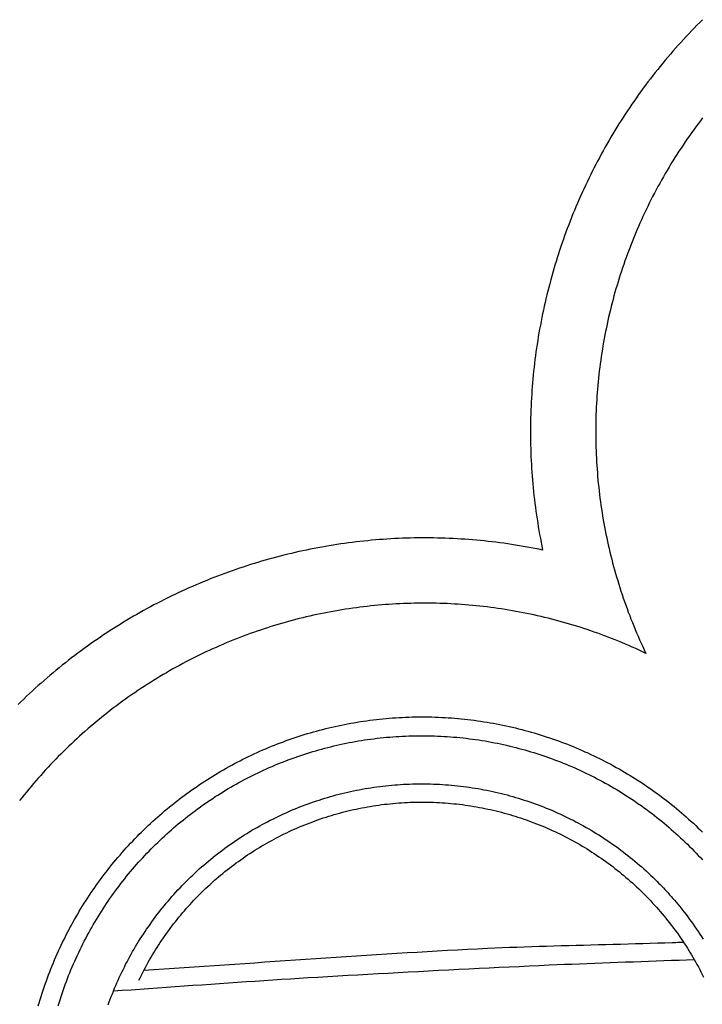
# Model space of a CAD drawing. Units: millimetres. Extents: x 1122 to 2240, y 70 to 2101.
# Drawn here: x 1141 to 1161, y 2054 to 2082 of the extents above; entities that cross this region are included whole.
import ezdxf

# ---------------------------------------------------------------- set-up
doc = ezdxf.new("R2010")
doc.units = ezdxf.units.MM
doc.layers.add('Default Layer', color=7, linetype='Continuous', lineweight=30)

msp = doc.modelspace()

# ---------------------------------------------------------------- linework, layer by layer
at = {"layer": 'Default Layer', "color": 18, "lineweight": 30, "true_color": 0x000000}
for points in [[(1161.217, 2082.367), (1161.137, 2082.287), (1161.057, 2082.206), (1160.977, 2082.125), (1160.898, 2082.043), (1160.819, 2081.96), (1160.741, 2081.877), (1160.664, 2081.793), (1160.587, 2081.709), (1160.51, 2081.624), (1160.434, 2081.539), (1160.359, 2081.453), (1160.284, 2081.366), (1160.209, 2081.279), (1160.136, 2081.191), (1160.062, 2081.103), (1159.99, 2081.014), (1159.99, 2081.014), (1159.917, 2080.925), (1159.846, 2080.835), (1159.775, 2080.745), (1159.705, 2080.654), (1159.635, 2080.563), (1159.567, 2080.472), (1159.498, 2080.38), (1159.431, 2080.288), (1159.364, 2080.195), (1159.298, 2080.102), (1159.233, 2080.008), (1159.168, 2079.915), (1159.104, 2079.821), (1159.04, 2079.726), (1158.978, 2079.631), (1158.916, 2079.536), (1158.854, 2079.44), (1158.794, 2079.344), (1158.734, 2079.248), (1158.674, 2079.151), (1158.616, 2079.054), (1158.558, 2078.957), (1158.501, 2078.859), (1158.444, 2078.761), (1158.388, 2078.662), (1158.333, 2078.564), (1158.278, 2078.465), (1158.225, 2078.365), (1158.171, 2078.266), (1158.119, 2078.166), (1158.067, 2078.065), (1158.016, 2077.965), (1157.966, 2077.864), (1157.916, 2077.762), (1157.867, 2077.661), (1157.819, 2077.559), (1157.772, 2077.457), (1157.725, 2077.354), (1157.679, 2077.252), (1157.633, 2077.149), (1157.588, 2077.046), (1157.544, 2076.942), (1157.501, 2076.838), (1157.459, 2076.734), (1157.417, 2076.63), (1157.375, 2076.525), (1157.335, 2076.421), (1157.295, 2076.316), (1157.256, 2076.21), (1157.218, 2076.105), (1157.18, 2075.999), (1157.143, 2075.893), (1157.107, 2075.787), (1157.071, 2075.68), (1157.037, 2075.574), (1157.003, 2075.467), (1156.969, 2075.36), (1156.937, 2075.252), (1156.905, 2075.145), (1156.873, 2075.037), (1156.843, 2074.929), (1156.813, 2074.821), (1156.784, 2074.713), (1156.756, 2074.604), (1156.728, 2074.496), (1156.701, 2074.387), (1156.675, 2074.278), (1156.65, 2074.168), (1156.625, 2074.059), (1156.601, 2073.949), (1156.578, 2073.84), (1156.556, 2073.73), (1156.534, 2073.62), (1156.513, 2073.51), (1156.493, 2073.399), (1156.473, 2073.289), (1156.454, 2073.178), (1156.436, 2073.068), (1156.419, 2072.957), (1156.402, 2072.846), (1156.386, 2072.735), (1156.371, 2072.623), (1156.357, 2072.512), (1156.343, 2072.4), (1156.33, 2072.289), (1156.318, 2072.177), (1156.307, 2072.065), (1156.296, 2071.953), (1156.286, 2071.841), (1156.277, 2071.729), (1156.269, 2071.617), (1156.261, 2071.505), (1156.254, 2071.393), (1156.248, 2071.28), (1156.243, 2071.168), (1156.238, 2071.055), (1156.234, 2070.943), (1156.231, 2070.83), (1156.229, 2070.717), (1156.227, 2070.604), (1156.226, 2070.492), (1156.226, 2070.379), (1156.227, 2070.266), (1156.228, 2070.153), (1156.23, 2070.04), (1156.233, 2069.927), (1156.237, 2069.814), (1156.241, 2069.701), (1156.246, 2069.588), (1156.252, 2069.474), (1156.259, 2069.361), (1156.267, 2069.248), (1156.275, 2069.135), (1156.284, 2069.022), (1156.294, 2068.909), (1156.305, 2068.796), (1156.316, 2068.683), (1156.328, 2068.569), (1156.341, 2068.456), (1156.355, 2068.343), (1156.369, 2068.23), (1156.384, 2068.117), (1156.4, 2068.004), (1156.417, 2067.891), (1156.435, 2067.778), (1156.453, 2067.665), (1156.472, 2067.553), (1156.492, 2067.44), (1156.513, 2067.327), (1156.534, 2067.214), (1156.557, 2067.102), (1156.58, 2066.989)], [(1161.221, 2079.522), (1161.156, 2079.436), (1161.091, 2079.35), (1161.027, 2079.263), (1160.963, 2079.176), (1160.9, 2079.089), (1160.837, 2079), (1160.775, 2078.912), (1160.714, 2078.823), (1160.653, 2078.733), (1160.593, 2078.642), (1160.533, 2078.552), (1160.474, 2078.46), (1160.416, 2078.368), (1160.416, 2078.368), (1160.358, 2078.276), (1160.301, 2078.184), (1160.245, 2078.091), (1160.189, 2077.997), (1160.135, 2077.904), (1160.081, 2077.81), (1160.027, 2077.716), (1159.975, 2077.621), (1159.923, 2077.527), (1159.872, 2077.432), (1159.821, 2077.336), (1159.771, 2077.241), (1159.722, 2077.145), (1159.674, 2077.048), (1159.627, 2076.952), (1159.58, 2076.855), (1159.534, 2076.758), (1159.489, 2076.661), (1159.444, 2076.563), (1159.4, 2076.466), (1159.357, 2076.368), (1159.315, 2076.269), (1159.273, 2076.171), (1159.232, 2076.072), (1159.192, 2075.973), (1159.153, 2075.874), (1159.114, 2075.774), (1159.076, 2075.675), (1159.039, 2075.575), (1159.002, 2075.475), (1158.966, 2075.374), (1158.931, 2075.274), (1158.897, 2075.173), (1158.863, 2075.072), (1158.831, 2074.971), (1158.799, 2074.87), (1158.767, 2074.768), (1158.737, 2074.667), (1158.707, 2074.565), (1158.678, 2074.463), (1158.649, 2074.361), (1158.622, 2074.258), (1158.595, 2074.156), (1158.568, 2074.053), (1158.543, 2073.951), (1158.518, 2073.848), (1158.494, 2073.744), (1158.471, 2073.641), (1158.449, 2073.538), (1158.427, 2073.434), (1158.406, 2073.331), (1158.385, 2073.227), (1158.366, 2073.123), (1158.347, 2073.019), (1158.329, 2072.915), (1158.312, 2072.811), (1158.295, 2072.707), (1158.279, 2072.602), (1158.264, 2072.498), (1158.25, 2072.393), (1158.236, 2072.288), (1158.223, 2072.184), (1158.211, 2072.079), (1158.2, 2071.974), (1158.189, 2071.869), (1158.179, 2071.764), (1158.17, 2071.659), (1158.162, 2071.554), (1158.154, 2071.448), (1158.147, 2071.343), (1158.141, 2071.238), (1158.136, 2071.132), (1158.131, 2071.027), (1158.127, 2070.922), (1158.124, 2070.816), (1158.121, 2070.711), (1158.12, 2070.605), (1158.119, 2070.5), (1158.119, 2070.394), (1158.119, 2070.289), (1158.12, 2070.183), (1158.122, 2070.077), (1158.125, 2069.972), (1158.129, 2069.866), (1158.133, 2069.761), (1158.138, 2069.655), (1158.144, 2069.55), (1158.15, 2069.444), (1158.158, 2069.339), (1158.166, 2069.233), (1158.174, 2069.128), (1158.184, 2069.023), (1158.194, 2068.917), (1158.205, 2068.812), (1158.217, 2068.707), (1158.23, 2068.602), (1158.243, 2068.497), (1158.257, 2068.392), (1158.272, 2068.287), (1158.287, 2068.182), (1158.303, 2068.077), (1158.32, 2067.973), (1158.338, 2067.868), (1158.357, 2067.763), (1158.376, 2067.659), (1158.396, 2067.555), (1158.417, 2067.45), (1158.438, 2067.346), (1158.461, 2067.242), (1158.484, 2067.138), (1158.508, 2067.034), (1158.532, 2066.931), (1158.557, 2066.827), (1158.584, 2066.724), (1158.61, 2066.621), (1158.638, 2066.517), (1158.666, 2066.414), (1158.695, 2066.312), (1158.725, 2066.209), (1158.756, 2066.106), (1158.787, 2066.004), (1158.819, 2065.902), (1158.852, 2065.8), (1158.886, 2065.698), (1158.92, 2065.596), (1158.955, 2065.494), (1158.991, 2065.393), (1159.028, 2065.292), (1159.065, 2065.191), (1159.104, 2065.09), (1159.142, 2064.99), (1159.182, 2064.889), (1159.223, 2064.789), (1159.264, 2064.689), (1159.306, 2064.589), (1159.349, 2064.49), (1159.392, 2064.39), (1159.436, 2064.291), (1159.481, 2064.192), (1159.527, 2064.094), (1159.574, 2063.995)], [(1156.58, 2066.989), (1156.467, 2067.012), (1156.355, 2067.035), (1156.242, 2067.056), (1156.129, 2067.077), (1156.017, 2067.097), (1155.904, 2067.116), (1155.791, 2067.134), (1155.678, 2067.152), (1155.565, 2067.169), (1155.452, 2067.185), (1155.339, 2067.2), (1155.226, 2067.215), (1155.113, 2067.228), (1155, 2067.241), (1154.887, 2067.253), (1154.774, 2067.265), (1154.66, 2067.275), (1154.547, 2067.285), (1154.434, 2067.294), (1154.321, 2067.302), (1154.208, 2067.31), (1154.095, 2067.317), (1153.982, 2067.323), (1153.868, 2067.328), (1153.755, 2067.332), (1153.642, 2067.336), (1153.529, 2067.339), (1153.416, 2067.341), (1153.303, 2067.343), (1153.19, 2067.343), (1153.078, 2067.343), (1152.965, 2067.342), (1152.852, 2067.341), (1152.739, 2067.338), (1152.627, 2067.335), (1152.514, 2067.331), (1152.401, 2067.327), (1152.289, 2067.321), (1152.177, 2067.315), (1152.064, 2067.308), (1151.952, 2067.3), (1151.84, 2067.292), (1151.728, 2067.283), (1151.616, 2067.273), (1151.504, 2067.262), (1151.392, 2067.251), (1151.28, 2067.239), (1151.169, 2067.226), (1151.057, 2067.212), (1150.946, 2067.198), (1150.835, 2067.183), (1150.724, 2067.167), (1150.613, 2067.15), (1150.502, 2067.133), (1150.391, 2067.115), (1150.28, 2067.096), (1150.17, 2067.077), (1150.06, 2067.056), (1149.949, 2067.035), (1149.839, 2067.014), (1149.729, 2066.991), (1149.62, 2066.968), (1149.51, 2066.944), (1149.401, 2066.919), (1149.292, 2066.894), (1149.183, 2066.868), (1149.074, 2066.841), (1148.965, 2066.813), (1148.856, 2066.785), (1148.748, 2066.756), (1148.64, 2066.726), (1148.532, 2066.696), (1148.424, 2066.665), (1148.317, 2066.633), (1148.21, 2066.6), (1148.102, 2066.567), (1147.996, 2066.533), (1147.889, 2066.498), (1147.782, 2066.462), (1147.676, 2066.426), (1147.57, 2066.389), (1147.464, 2066.351), (1147.359, 2066.313), (1147.254, 2066.274), (1147.149, 2066.234), (1147.044, 2066.194), (1146.939, 2066.153), (1146.835, 2066.111), (1146.731, 2066.068), (1146.627, 2066.025), (1146.524, 2065.981), (1146.42, 2065.936), (1146.317, 2065.891), (1146.215, 2065.844), (1146.112, 2065.798), (1146.01, 2065.75), (1145.908, 2065.702), (1145.807, 2065.653), (1145.706, 2065.603), (1145.605, 2065.553), (1145.504, 2065.502), (1145.404, 2065.45), (1145.304, 2065.398), (1145.204, 2065.345), (1145.105, 2065.291), (1145.005, 2065.236), (1144.907, 2065.181), (1144.808, 2065.125), (1144.71, 2065.069), (1144.613, 2065.011), (1144.515, 2064.953), (1144.418, 2064.895), (1144.321, 2064.836), (1144.225, 2064.776), (1144.129, 2064.715), (1144.033, 2064.654), (1143.938, 2064.591), (1143.843, 2064.529), (1143.749, 2064.465), (1143.654, 2064.401), (1143.561, 2064.336), (1143.467, 2064.271), (1143.374, 2064.205), (1143.282, 2064.138), (1143.189, 2064.071), (1143.098, 2064.003), (1143.006, 2063.934), (1142.915, 2063.864), (1142.824, 2063.794), (1142.734, 2063.723), (1142.644, 2063.652), (1142.555, 2063.58), (1142.555, 2063.58), (1142.466, 2063.507), (1142.378, 2063.434), (1142.29, 2063.36), (1142.203, 2063.285), (1142.116, 2063.21), (1142.03, 2063.135), (1141.945, 2063.059), (1141.86, 2062.982), (1141.776, 2062.905), (1141.692, 2062.828), (1141.609, 2062.75), (1141.526, 2062.671), (1141.444, 2062.592), (1141.363, 2062.512)], [(1159.574, 2063.995), (1159.475, 2064.042), (1159.377, 2064.088), (1159.278, 2064.133), (1159.179, 2064.177), (1159.079, 2064.221), (1158.98, 2064.263), (1158.88, 2064.305), (1158.78, 2064.347), (1158.68, 2064.387), (1158.58, 2064.427), (1158.479, 2064.466), (1158.378, 2064.504), (1158.277, 2064.541), (1158.176, 2064.578), (1158.075, 2064.614), (1157.973, 2064.649), (1157.871, 2064.683), (1157.77, 2064.717), (1157.668, 2064.75), (1157.565, 2064.782), (1157.463, 2064.813), (1157.36, 2064.844), (1157.258, 2064.874), (1157.155, 2064.903), (1157.052, 2064.931), (1156.949, 2064.959), (1156.845, 2064.986), (1156.742, 2065.012), (1156.638, 2065.037), (1156.535, 2065.062), (1156.431, 2065.085), (1156.327, 2065.108), (1156.223, 2065.131), (1156.119, 2065.152), (1156.015, 2065.173), (1155.91, 2065.193), (1155.806, 2065.212), (1155.701, 2065.231), (1155.597, 2065.249), (1155.492, 2065.266), (1155.387, 2065.282), (1155.282, 2065.298), (1155.177, 2065.312), (1155.072, 2065.326), (1154.967, 2065.34), (1154.862, 2065.352), (1154.757, 2065.364), (1154.652, 2065.375), (1154.546, 2065.385), (1154.441, 2065.395), (1154.336, 2065.403), (1154.23, 2065.412), (1154.125, 2065.419), (1154.019, 2065.425), (1153.914, 2065.431), (1153.808, 2065.436), (1153.703, 2065.44), (1153.597, 2065.444), (1153.492, 2065.447), (1153.386, 2065.449), (1153.281, 2065.45), (1153.175, 2065.451), (1153.07, 2065.45), (1152.964, 2065.449), (1152.859, 2065.448), (1152.753, 2065.445), (1152.648, 2065.442), (1152.542, 2065.438), (1152.437, 2065.433), (1152.331, 2065.428), (1152.226, 2065.422), (1152.121, 2065.415), (1152.016, 2065.407), (1151.91, 2065.399), (1151.805, 2065.39), (1151.7, 2065.38), (1151.595, 2065.369), (1151.49, 2065.358), (1151.386, 2065.346), (1151.281, 2065.333), (1151.176, 2065.319), (1151.072, 2065.305), (1150.967, 2065.29), (1150.863, 2065.274), (1150.758, 2065.257), (1150.654, 2065.24), (1150.55, 2065.222), (1150.446, 2065.203), (1150.342, 2065.184), (1150.238, 2065.163), (1150.135, 2065.142), (1150.031, 2065.121), (1149.928, 2065.098), (1149.825, 2065.075), (1149.722, 2065.051), (1149.619, 2065.026), (1149.516, 2065.001), (1149.413, 2064.975), (1149.311, 2064.948), (1149.208, 2064.92), (1149.106, 2064.892), (1149.004, 2064.862), (1148.902, 2064.833), (1148.801, 2064.802), (1148.699, 2064.771), (1148.598, 2064.739), (1148.497, 2064.706), (1148.396, 2064.672), (1148.295, 2064.638), (1148.195, 2064.603), (1148.094, 2064.567), (1147.994, 2064.531), (1147.894, 2064.493), (1147.795, 2064.455), (1147.695, 2064.417), (1147.596, 2064.377), (1147.497, 2064.337), (1147.398, 2064.296), (1147.3, 2064.254), (1147.202, 2064.212), (1147.104, 2064.169), (1147.006, 2064.125), (1146.908, 2064.081), (1146.811, 2064.035), (1146.714, 2063.989), (1146.617, 2063.942), (1146.521, 2063.895), (1146.424, 2063.847), (1146.329, 2063.798), (1146.233, 2063.748), (1146.138, 2063.698), (1146.043, 2063.646), (1145.948, 2063.595), (1145.853, 2063.542), (1145.759, 2063.489), (1145.665, 2063.435), (1145.572, 2063.38), (1145.478, 2063.324), (1145.386, 2063.268), (1145.293, 2063.211), (1145.201, 2063.153), (1145.201, 2063.153), (1145.109, 2063.095), (1145.018, 2063.036), (1144.927, 2062.976), (1144.836, 2062.916), (1144.747, 2062.855), (1144.657, 2062.794), (1144.569, 2062.732), (1144.481, 2062.669), (1144.393, 2062.606), (1144.306, 2062.542), (1144.219, 2062.478), (1144.133, 2062.413), (1144.048, 2062.348), (1143.963, 2062.282), (1143.878, 2062.215), (1143.794, 2062.148), (1143.711, 2062.08), (1143.628, 2062.012), (1143.546, 2061.943), (1143.464, 2061.874), (1143.383, 2061.804), (1143.302, 2061.734), (1143.222, 2061.663), (1143.143, 2061.591), (1143.064, 2061.519), (1142.986, 2061.447), (1142.908, 2061.374), (1142.831, 2061.3), (1142.754, 2061.226), (1142.678, 2061.151), (1142.602, 2061.076), (1142.527, 2061.001), (1142.453, 2060.925), (1142.379, 2060.848), (1142.306, 2060.771), (1142.234, 2060.693), (1142.162, 2060.615), (1142.09, 2060.537), (1142.019, 2060.458), (1141.949, 2060.378), (1141.879, 2060.298), (1141.81, 2060.218), (1141.742, 2060.137), (1141.674, 2060.056), (1141.607, 2059.974), (1141.54, 2059.892), (1141.474, 2059.809), (1141.408, 2059.726)]]:
    msp.add_lwpolyline(points, dxfattribs=at)
at = {"layer": 'Default Layer', "color": 18, "lineweight": 30, "true_color": 0x000000, "extrusion": (0, 0, -1)}
for points in [[(-1141.949, 2053.775), (-1141.976, 2053.866), (-1142.003, 2053.957), (-1142.031, 2054.048), (-1142.06, 2054.139), (-1142.09, 2054.229), (-1142.12, 2054.319), (-1142.151, 2054.408), (-1142.183, 2054.497), (-1142.215, 2054.586), (-1142.248, 2054.674), (-1142.281, 2054.762), (-1142.316, 2054.85), (-1142.351, 2054.937), (-1142.387, 2055.023), (-1142.423, 2055.11), (-1142.46, 2055.196), (-1142.497, 2055.281), (-1142.536, 2055.367), (-1142.575, 2055.451), (-1142.614, 2055.536), (-1142.655, 2055.62), (-1142.695, 2055.703), (-1142.737, 2055.787), (-1142.779, 2055.869), (-1142.822, 2055.952), (-1142.865, 2056.034), (-1142.909, 2056.115), (-1142.954, 2056.196), (-1142.999, 2056.277), (-1143.045, 2056.357), (-1143.091, 2056.437), (-1143.138, 2056.517), (-1143.186, 2056.596), (-1143.234, 2056.674), (-1143.283, 2056.752), (-1143.333, 2056.83), (-1143.383, 2056.907), (-1143.433, 2056.984), (-1143.484, 2057.06), (-1143.536, 2057.136), (-1143.589, 2057.211), (-1143.641, 2057.286), (-1143.695, 2057.361), (-1143.749, 2057.435), (-1143.803, 2057.508), (-1143.859, 2057.581), (-1143.914, 2057.654), (-1143.971, 2057.726), (-1144.027, 2057.798), (-1144.085, 2057.869), (-1144.142, 2057.939), (-1144.201, 2058.01), (-1144.26, 2058.079), (-1144.319, 2058.148), (-1144.379, 2058.217), (-1144.44, 2058.285), (-1144.501, 2058.353), (-1144.562, 2058.42), (-1144.624, 2058.487), (-1144.687, 2058.553), (-1144.75, 2058.619), (-1144.813, 2058.684), (-1144.877, 2058.749), (-1144.942, 2058.813), (-1145.007, 2058.877), (-1145.072, 2058.94), (-1145.138, 2059.002), (-1145.204, 2059.064), (-1145.271, 2059.126), (-1145.339, 2059.187), (-1145.407, 2059.247), (-1145.475, 2059.307), (-1145.544, 2059.366), (-1145.613, 2059.425), (-1145.683, 2059.484), (-1145.753, 2059.541), (-1145.823, 2059.598), (-1145.894, 2059.655), (-1145.966, 2059.711), (-1146.038, 2059.767), (-1146.11, 2059.822), (-1146.183, 2059.876), (-1146.256, 2059.93), (-1146.329, 2059.983), (-1146.403, 2060.036), (-1146.478, 2060.088), (-1146.553, 2060.139), (-1146.628, 2060.19), (-1146.704, 2060.24), (-1146.78, 2060.29), (-1146.856, 2060.339), (-1146.933, 2060.388), (-1147.01, 2060.436), (-1147.088, 2060.483), (-1147.166, 2060.53), (-1147.244, 2060.576), (-1147.323, 2060.622), (-1147.402, 2060.666), (-1147.481, 2060.711), (-1147.561, 2060.755), (-1147.641, 2060.798), (-1147.722, 2060.84), (-1147.803, 2060.882), (-1147.884, 2060.923), (-1147.966, 2060.964), (-1148.048, 2061.004), (-1148.13, 2061.043), (-1148.213, 2061.082), (-1148.296, 2061.12), (-1148.379, 2061.157), (-1148.463, 2061.194), (-1148.547, 2061.23), (-1148.631, 2061.266), (-1148.715, 2061.3), (-1148.8, 2061.335), (-1148.886, 2061.368), (-1148.971, 2061.401), (-1149.057, 2061.433), (-1149.143, 2061.465), (-1149.229, 2061.496), (-1149.316, 2061.526), (-1149.403, 2061.555), (-1149.49, 2061.584), (-1149.578, 2061.612), (-1149.666, 2061.64), (-1149.754, 2061.667), (-1149.842, 2061.693), (-1149.931, 2061.718), (-1150.02, 2061.743), (-1150.109, 2061.767), (-1150.199, 2061.79), (-1150.288, 2061.813), (-1150.378, 2061.835), (-1150.468, 2061.856), (-1150.559, 2061.877), (-1150.65, 2061.896), (-1150.74, 2061.915), (-1150.832, 2061.934), (-1150.923, 2061.951), (-1151.015, 2061.968), (-1151.106, 2061.985), (-1151.198, 2062), (-1151.291, 2062.015), (-1151.383, 2062.029), (-1151.476, 2062.042), (-1151.569, 2062.055), (-1151.662, 2062.067), (-1151.755, 2062.078), (-1151.848, 2062.088), (-1151.942, 2062.098), (-1152.036, 2062.106), (-1152.13, 2062.114), (-1152.224, 2062.122), (-1152.319, 2062.128), (-1152.413, 2062.134), (-1152.508, 2062.139), (-1152.603, 2062.143), (-1152.698, 2062.147), (-1152.793, 2062.15), (-1152.888, 2062.152), (-1152.984, 2062.153), (-1153.08, 2062.153), (-1153.08, 2062.153), (-1153.175, 2062.153), (-1153.271, 2062.152), (-1153.366, 2062.15), (-1153.462, 2062.147), (-1153.557, 2062.143), (-1153.652, 2062.139), (-1153.747, 2062.134), (-1153.842, 2062.128), (-1153.936, 2062.122), (-1154.031, 2062.114), (-1154.125, 2062.106), (-1154.219, 2062.097), (-1154.313, 2062.087), (-1154.407, 2062.077), (-1154.501, 2062.066), (-1154.594, 2062.054), (-1154.688, 2062.041), (-1154.781, 2062.028), (-1154.874, 2062.014), (-1154.966, 2061.999), (-1155.059, 2061.983), (-1155.151, 2061.967), (-1155.243, 2061.95), (-1155.335, 2061.932), (-1155.427, 2061.913), (-1155.518, 2061.894), (-1155.61, 2061.874), (-1155.701, 2061.853), (-1155.792, 2061.832), (-1155.882, 2061.809), (-1155.972, 2061.786), (-1156.063, 2061.763), (-1156.152, 2061.738), (-1156.242, 2061.713), (-1156.331, 2061.688), (-1156.42, 2061.661), (-1156.509, 2061.634), (-1156.598, 2061.606), (-1156.686, 2061.578), (-1156.774, 2061.548), (-1156.862, 2061.518), (-1156.95, 2061.488), (-1157.037, 2061.456), (-1157.124, 2061.424), (-1157.21, 2061.392), (-1157.297, 2061.358), (-1157.383, 2061.324), (-1157.468, 2061.29), (-1157.554, 2061.254), (-1157.639, 2061.218), (-1157.724, 2061.181), (-1157.808, 2061.144), (-1157.892, 2061.106), (-1157.976, 2061.067), (-1158.06, 2061.028), (-1158.143, 2060.988), (-1158.226, 2060.947), (-1158.308, 2060.906), (-1158.39, 2060.864), (-1158.472, 2060.821), (-1158.554, 2060.778), (-1158.635, 2060.734), (-1158.716, 2060.689), (-1158.796, 2060.644), (-1158.876, 2060.598), (-1158.956, 2060.552), (-1159.035, 2060.505), (-1159.114, 2060.457), (-1159.192, 2060.409), (-1159.27, 2060.36), (-1159.348, 2060.31), (-1159.425, 2060.26), (-1159.502, 2060.209), (-1159.579, 2060.158), (-1159.655, 2060.106), (-1159.731, 2060.053), (-1159.806, 2060), (-1159.881, 2059.946), (-1159.955, 2059.891), (-1160.029, 2059.836), (-1160.103, 2059.781), (-1160.176, 2059.724), (-1160.249, 2059.668), (-1160.321, 2059.61), (-1160.393, 2059.552), (-1160.465, 2059.494), (-1160.535, 2059.434), (-1160.606, 2059.375), (-1160.676, 2059.314), (-1160.746, 2059.253), (-1160.815, 2059.192), (-1160.883, 2059.13), (-1160.951, 2059.067), (-1161.019, 2059.004), (-1161.086, 2058.94), (-1161.153, 2058.876), (-1161.219, 2058.811)], [(-1142.524, 2053.776), (-1142.551, 2053.865), (-1142.579, 2053.954), (-1142.608, 2054.042), (-1142.637, 2054.13), (-1142.667, 2054.218), (-1142.698, 2054.305), (-1142.73, 2054.392), (-1142.762, 2054.479), (-1142.795, 2054.565), (-1142.828, 2054.651), (-1142.862, 2054.736), (-1142.897, 2054.821), (-1142.933, 2054.906), (-1142.969, 2054.99), (-1143.006, 2055.074), (-1143.043, 2055.158), (-1143.082, 2055.241), (-1143.12, 2055.323), (-1143.16, 2055.405), (-1143.2, 2055.487), (-1143.241, 2055.569), (-1143.282, 2055.65), (-1143.324, 2055.73), (-1143.367, 2055.81), (-1143.41, 2055.89), (-1143.454, 2055.969), (-1143.498, 2056.048), (-1143.544, 2056.127), (-1143.589, 2056.205), (-1143.636, 2056.282), (-1143.683, 2056.359), (-1143.73, 2056.436), (-1143.778, 2056.512), (-1143.827, 2056.588), (-1143.876, 2056.663), (-1143.926, 2056.738), (-1143.977, 2056.813), (-1144.028, 2056.886), (-1144.079, 2056.96), (-1144.131, 2057.033), (-1144.184, 2057.105), (-1144.237, 2057.178), (-1144.291, 2057.249), (-1144.346, 2057.32), (-1144.401, 2057.391), (-1144.456, 2057.461), (-1144.512, 2057.531), (-1144.569, 2057.6), (-1144.626, 2057.669), (-1144.684, 2057.737), (-1144.742, 2057.804), (-1144.8, 2057.872), (-1144.86, 2057.938), (-1144.919, 2058.004), (-1144.98, 2058.07), (-1145.04, 2058.135), (-1145.102, 2058.2), (-1145.163, 2058.264), (-1145.226, 2058.328), (-1145.289, 2058.391), (-1145.352, 2058.453), (-1145.416, 2058.515), (-1145.48, 2058.577), (-1145.545, 2058.638), (-1145.61, 2058.698), (-1145.675, 2058.758), (-1145.742, 2058.818), (-1145.808, 2058.877), (-1145.875, 2058.935), (-1145.943, 2058.993), (-1146.011, 2059.05), (-1146.079, 2059.106), (-1146.148, 2059.162), (-1146.217, 2059.218), (-1146.287, 2059.273), (-1146.357, 2059.327), (-1146.428, 2059.381), (-1146.499, 2059.434), (-1146.571, 2059.487), (-1146.642, 2059.539), (-1146.715, 2059.591), (-1146.788, 2059.642), (-1146.861, 2059.692), (-1146.934, 2059.742), (-1147.008, 2059.791), (-1147.083, 2059.84), (-1147.157, 2059.888), (-1147.233, 2059.935), (-1147.308, 2059.982), (-1147.384, 2060.028), (-1147.46, 2060.074), (-1147.537, 2060.119), (-1147.614, 2060.163), (-1147.692, 2060.207), (-1147.77, 2060.25), (-1147.848, 2060.292), (-1147.926, 2060.334), (-1148.005, 2060.376), (-1148.084, 2060.416), (-1148.164, 2060.456), (-1148.244, 2060.496), (-1148.324, 2060.534), (-1148.405, 2060.573), (-1148.486, 2060.61), (-1148.567, 2060.647), (-1148.649, 2060.683), (-1148.731, 2060.719), (-1148.813, 2060.754), (-1148.896, 2060.788), (-1148.979, 2060.821), (-1149.062, 2060.854), (-1149.145, 2060.886), (-1149.229, 2060.918), (-1149.313, 2060.949), (-1149.398, 2060.979), (-1149.482, 2061.009), (-1149.567, 2061.038), (-1149.653, 2061.066), (-1149.738, 2061.093), (-1149.824, 2061.12), (-1149.91, 2061.146), (-1149.997, 2061.172), (-1150.083, 2061.197), (-1150.17, 2061.221), (-1150.257, 2061.244), (-1150.345, 2061.267), (-1150.433, 2061.289), (-1150.521, 2061.31), (-1150.609, 2061.331), (-1150.697, 2061.351), (-1150.786, 2061.37), (-1150.875, 2061.388), (-1150.964, 2061.406), (-1151.053, 2061.423), (-1151.143, 2061.439), (-1151.232, 2061.455), (-1151.322, 2061.469), (-1151.413, 2061.483), (-1151.503, 2061.497), (-1151.594, 2061.509), (-1151.685, 2061.521), (-1151.776, 2061.532), (-1151.867, 2061.543), (-1151.958, 2061.552), (-1152.05, 2061.561), (-1152.142, 2061.569), (-1152.234, 2061.577), (-1152.326, 2061.583), (-1152.418, 2061.589), (-1152.51, 2061.594), (-1152.603, 2061.598), (-1152.696, 2061.602), (-1152.789, 2061.605), (-1152.882, 2061.606), (-1152.975, 2061.608), (-1153.069, 2061.608), (-1153.069, 2061.608), (-1153.162, 2061.608), (-1153.255, 2061.606), (-1153.348, 2061.605), (-1153.441, 2061.602), (-1153.534, 2061.598), (-1153.627, 2061.594), (-1153.719, 2061.589), (-1153.812, 2061.583), (-1153.904, 2061.576), (-1153.996, 2061.569), (-1154.088, 2061.561), (-1154.18, 2061.552), (-1154.272, 2061.542), (-1154.363, 2061.532), (-1154.454, 2061.521), (-1154.546, 2061.509), (-1154.636, 2061.496), (-1154.727, 2061.483), (-1154.818, 2061.469), (-1154.908, 2061.454), (-1154.998, 2061.438), (-1155.088, 2061.422), (-1155.178, 2061.405), (-1155.268, 2061.387), (-1155.357, 2061.368), (-1155.446, 2061.349), (-1155.535, 2061.329), (-1155.624, 2061.308), (-1155.712, 2061.287), (-1155.8, 2061.264), (-1155.888, 2061.241), (-1155.976, 2061.218), (-1156.063, 2061.193), (-1156.151, 2061.168), (-1156.238, 2061.143), (-1156.324, 2061.116), (-1156.411, 2061.089), (-1156.497, 2061.061), (-1156.583, 2061.033), (-1156.669, 2061.003), (-1156.754, 2060.974), (-1156.839, 2060.943), (-1156.924, 2060.912), (-1157.008, 2060.88), (-1157.093, 2060.847), (-1157.176, 2060.814), (-1157.26, 2060.78), (-1157.343, 2060.745), (-1157.426, 2060.71), (-1157.509, 2060.673), (-1157.592, 2060.637), (-1157.674, 2060.599), (-1157.755, 2060.561), (-1157.837, 2060.523), (-1157.918, 2060.483), (-1157.999, 2060.443), (-1158.079, 2060.403), (-1158.159, 2060.361), (-1158.239, 2060.319), (-1158.318, 2060.277), (-1158.397, 2060.234), (-1158.476, 2060.19), (-1158.554, 2060.145), (-1158.632, 2060.1), (-1158.709, 2060.054), (-1158.786, 2060.008), (-1158.863, 2059.961), (-1158.939, 2059.913), (-1159.015, 2059.865), (-1159.091, 2059.816), (-1159.166, 2059.766), (-1159.241, 2059.716), (-1159.315, 2059.665), (-1159.389, 2059.614), (-1159.463, 2059.562), (-1159.536, 2059.51), (-1159.609, 2059.456), (-1159.681, 2059.403), (-1159.753, 2059.348), (-1159.824, 2059.293), (-1159.895, 2059.238), (-1159.966, 2059.181), (-1160.036, 2059.125), (-1160.106, 2059.067), (-1160.175, 2059.009), (-1160.244, 2058.951), (-1160.312, 2058.892), (-1160.38, 2058.832), (-1160.447, 2058.772), (-1160.514, 2058.711), (-1160.58, 2058.65), (-1160.646, 2058.588), (-1160.712, 2058.525), (-1160.777, 2058.462), (-1160.841, 2058.398), (-1160.905, 2058.334), (-1160.969, 2058.269), (-1161.032, 2058.204), (-1161.094, 2058.138), (-1161.156, 2058.072), (-1161.217, 2058.005)], [(-1143.977, 2053.809), (-1144.006, 2053.889), (-1144.036, 2053.968), (-1144.066, 2054.048), (-1144.097, 2054.127), (-1144.129, 2054.205), (-1144.161, 2054.284), (-1144.194, 2054.362), (-1144.228, 2054.44), (-1144.262, 2054.517), (-1144.298, 2054.594), (-1144.333, 2054.671), (-1144.37, 2054.748), (-1144.407, 2054.824), (-1144.445, 2054.9), (-1144.483, 2054.976), (-1144.523, 2055.051), (-1144.563, 2055.126), (-1144.603, 2055.201), (-1144.644, 2055.275), (-1144.686, 2055.349), (-1144.729, 2055.423), (-1144.772, 2055.496), (-1144.816, 2055.569), (-1144.86, 2055.641), (-1144.905, 2055.714), (-1144.951, 2055.785), (-1144.998, 2055.857), (-1145.045, 2055.928), (-1145.092, 2055.998), (-1145.141, 2056.069), (-1145.19, 2056.138), (-1145.239, 2056.208), (-1145.29, 2056.277), (-1145.341, 2056.346), (-1145.392, 2056.414), (-1145.445, 2056.482), (-1145.497, 2056.549), (-1145.551, 2056.616), (-1145.605, 2056.682), (-1145.66, 2056.748), (-1145.715, 2056.814), (-1145.771, 2056.879), (-1145.827, 2056.944), (-1145.885, 2057.008), (-1145.942, 2057.072), (-1146.001, 2057.135), (-1146.06, 2057.198), (-1146.12, 2057.26), (-1146.18, 2057.322), (-1146.241, 2057.384), (-1146.241, 2057.384), (-1146.303, 2057.445), (-1146.365, 2057.506), (-1146.428, 2057.566), (-1146.492, 2057.626), (-1146.556, 2057.685), (-1146.62, 2057.743), (-1146.685, 2057.801), (-1146.75, 2057.858), (-1146.816, 2057.914), (-1146.882, 2057.97), (-1146.949, 2058.025), (-1147.016, 2058.08), (-1147.084, 2058.134), (-1147.152, 2058.187), (-1147.22, 2058.24), (-1147.289, 2058.291), (-1147.359, 2058.343), (-1147.428, 2058.393), (-1147.498, 2058.443), (-1147.569, 2058.493), (-1147.64, 2058.542), (-1147.711, 2058.59), (-1147.783, 2058.637), (-1147.855, 2058.684), (-1147.928, 2058.73), (-1148.001, 2058.775), (-1148.074, 2058.82), (-1148.148, 2058.864), (-1148.222, 2058.908), (-1148.296, 2058.95), (-1148.371, 2058.992), (-1148.446, 2059.034), (-1148.522, 2059.074), (-1148.597, 2059.114), (-1148.674, 2059.154), (-1148.75, 2059.192), (-1148.827, 2059.23), (-1148.904, 2059.268), (-1148.982, 2059.304), (-1149.059, 2059.34), (-1149.137, 2059.375), (-1149.216, 2059.41), (-1149.294, 2059.444), (-1149.373, 2059.477), (-1149.453, 2059.509), (-1149.532, 2059.541), (-1149.612, 2059.572), (-1149.692, 2059.602), (-1149.773, 2059.632), (-1149.853, 2059.661), (-1149.934, 2059.689), (-1150.015, 2059.717), (-1150.097, 2059.743), (-1150.178, 2059.769), (-1150.26, 2059.795), (-1150.342, 2059.819), (-1150.425, 2059.843), (-1150.507, 2059.866), (-1150.59, 2059.889), (-1150.673, 2059.91), (-1150.757, 2059.931), (-1150.84, 2059.951), (-1150.924, 2059.971), (-1151.008, 2059.99), (-1151.092, 2060.008), (-1151.176, 2060.025), (-1151.261, 2060.041), (-1151.345, 2060.057), (-1151.43, 2060.072), (-1151.515, 2060.086), (-1151.6, 2060.1), (-1151.685, 2060.112), (-1151.771, 2060.124), (-1151.857, 2060.136), (-1151.942, 2060.146), (-1152.028, 2060.156), (-1152.114, 2060.165), (-1152.2, 2060.173), (-1152.287, 2060.18), (-1152.373, 2060.187), (-1152.46, 2060.193), (-1152.546, 2060.198), (-1152.633, 2060.202), (-1152.72, 2060.206), (-1152.807, 2060.208), (-1152.894, 2060.21), (-1152.981, 2060.212), (-1153.069, 2060.212), (-1153.069, 2060.212), (-1153.156, 2060.212), (-1153.243, 2060.21), (-1153.33, 2060.208), (-1153.417, 2060.206), (-1153.504, 2060.202), (-1153.591, 2060.198), (-1153.678, 2060.193), (-1153.764, 2060.187), (-1153.851, 2060.18), (-1153.937, 2060.173), (-1154.023, 2060.165), (-1154.109, 2060.156), (-1154.195, 2060.146), (-1154.281, 2060.136), (-1154.366, 2060.124), (-1154.452, 2060.112), (-1154.537, 2060.1), (-1154.622, 2060.086), (-1154.707, 2060.072), (-1154.792, 2060.057), (-1154.877, 2060.041), (-1154.961, 2060.025), (-1155.046, 2060.008), (-1155.13, 2059.99), (-1155.214, 2059.971), (-1155.297, 2059.951), (-1155.381, 2059.931), (-1155.464, 2059.91), (-1155.547, 2059.889), (-1155.63, 2059.866), (-1155.712, 2059.843), (-1155.795, 2059.819), (-1155.877, 2059.795), (-1155.959, 2059.769), (-1156.041, 2059.743), (-1156.122, 2059.717), (-1156.203, 2059.689), (-1156.284, 2059.661), (-1156.365, 2059.632), (-1156.445, 2059.602), (-1156.525, 2059.572), (-1156.605, 2059.541), (-1156.685, 2059.509), (-1156.764, 2059.477), (-1156.843, 2059.444), (-1156.922, 2059.41), (-1157, 2059.375), (-1157.078, 2059.34), (-1157.156, 2059.304), (-1157.233, 2059.268), (-1157.31, 2059.23), (-1157.387, 2059.192), (-1157.464, 2059.154), (-1157.54, 2059.114), (-1157.616, 2059.074), (-1157.691, 2059.034), (-1157.766, 2058.992), (-1157.841, 2058.95), (-1157.915, 2058.908), (-1157.99, 2058.864), (-1158.063, 2058.82), (-1158.136, 2058.775), (-1158.209, 2058.73), (-1158.282, 2058.684), (-1158.354, 2058.637), (-1158.426, 2058.59), (-1158.497, 2058.542), (-1158.568, 2058.493), (-1158.639, 2058.443), (-1158.709, 2058.393), (-1158.779, 2058.343), (-1158.848, 2058.291), (-1158.917, 2058.24), (-1158.986, 2058.187), (-1159.054, 2058.134), (-1159.121, 2058.08), (-1159.188, 2058.025), (-1159.255, 2057.97), (-1159.321, 2057.914), (-1159.387, 2057.858), (-1159.453, 2057.801), (-1159.517, 2057.743), (-1159.582, 2057.685), (-1159.646, 2057.626), (-1159.709, 2057.566), (-1159.772, 2057.506), (-1159.835, 2057.445), (-1159.897, 2057.384), (-1159.897, 2057.384), (-1159.943, 2057.336), (-1159.99, 2057.289), (-1160.036, 2057.241), (-1160.082, 2057.193), (-1160.128, 2057.145), (-1160.173, 2057.096), (-1160.218, 2057.047), (-1160.262, 2056.998), (-1160.307, 2056.948), (-1160.307, 2056.948), (-1160.355, 2056.892), (-1160.404, 2056.835), (-1160.452, 2056.779), (-1160.5, 2056.722), (-1160.547, 2056.664), (-1160.594, 2056.606), (-1160.641, 2056.548), (-1160.687, 2056.49), (-1160.687, 2056.49), (-1160.74, 2056.421), (-1160.792, 2056.352), (-1160.844, 2056.282), (-1160.895, 2056.212), (-1160.945, 2056.141), (-1160.995, 2056.07), (-1161.045, 2055.999), (-1161.093, 2055.927), (-1161.141, 2055.855), (-1161.188, 2055.782), (-1161.235, 2055.709)], [(-1144.865, 2054.515), (-1144.902, 2054.591), (-1144.94, 2054.667), (-1144.978, 2054.742), (-1145.017, 2054.817), (-1145.056, 2054.891), (-1145.097, 2054.965), (-1145.138, 2055.039), (-1145.179, 2055.112), (-1145.221, 2055.184), (-1145.264, 2055.256), (-1145.307, 2055.328), (-1145.351, 2055.399), (-1145.396, 2055.47), (-1145.441, 2055.54), (-1145.486, 2055.609), (-1145.533, 2055.678), (-1145.58, 2055.747), (-1145.627, 2055.815), (-1145.675, 2055.883), (-1145.724, 2055.95), (-1145.773, 2056.017), (-1145.823, 2056.083), (-1145.873, 2056.149), (-1145.924, 2056.214), (-1145.976, 2056.278), (-1146.028, 2056.342), (-1146.08, 2056.406), (-1146.133, 2056.469), (-1146.187, 2056.532), (-1146.241, 2056.594), (-1146.296, 2056.655), (-1146.351, 2056.716), (-1146.406, 2056.776), (-1146.463, 2056.836), (-1146.519, 2056.896), (-1146.577, 2056.954), (-1146.634, 2057.013), (-1146.692, 2057.07), (-1146.751, 2057.128), (-1146.81, 2057.184), (-1146.87, 2057.24), (-1146.93, 2057.296), (-1146.991, 2057.351), (-1147.052, 2057.405), (-1147.113, 2057.459), (-1147.175, 2057.512), (-1147.238, 2057.565), (-1147.301, 2057.617), (-1147.364, 2057.668), (-1147.428, 2057.719), (-1147.492, 2057.769), (-1147.557, 2057.819), (-1147.622, 2057.868), (-1147.688, 2057.917), (-1147.754, 2057.965), (-1147.82, 2058.012), (-1147.887, 2058.059), (-1147.954, 2058.105), (-1148.022, 2058.151), (-1148.09, 2058.196), (-1148.158, 2058.24), (-1148.227, 2058.284), (-1148.296, 2058.327), (-1148.366, 2058.369), (-1148.436, 2058.411), (-1148.506, 2058.452), (-1148.577, 2058.493), (-1148.648, 2058.533), (-1148.719, 2058.572), (-1148.791, 2058.611), (-1148.863, 2058.649), (-1148.936, 2058.686), (-1149.008, 2058.723), (-1149.082, 2058.759), (-1149.155, 2058.795), (-1149.229, 2058.83), (-1149.303, 2058.864), (-1149.378, 2058.897), (-1149.452, 2058.93), (-1149.528, 2058.963), (-1149.603, 2058.994), (-1149.679, 2059.025), (-1149.755, 2059.055), (-1149.831, 2059.085), (-1149.908, 2059.114), (-1149.985, 2059.142), (-1150.062, 2059.169), (-1150.139, 2059.196), (-1150.217, 2059.222), (-1150.295, 2059.248), (-1150.374, 2059.272), (-1150.452, 2059.296), (-1150.531, 2059.32), (-1150.61, 2059.342), (-1150.689, 2059.364), (-1150.769, 2059.386), (-1150.849, 2059.406), (-1150.929, 2059.426), (-1151.009, 2059.445), (-1151.09, 2059.464), (-1151.17, 2059.481), (-1151.251, 2059.498), (-1151.333, 2059.514), (-1151.414, 2059.53), (-1151.496, 2059.545), (-1151.577, 2059.559), (-1151.659, 2059.572), (-1151.741, 2059.585), (-1151.824, 2059.596), (-1151.906, 2059.608), (-1151.989, 2059.618), (-1152.072, 2059.627), (-1152.155, 2059.636), (-1152.238, 2059.644), (-1152.322, 2059.652), (-1152.406, 2059.658), (-1152.489, 2059.664), (-1152.573, 2059.669), (-1152.657, 2059.673), (-1152.741, 2059.677), (-1152.826, 2059.68), (-1152.91, 2059.682), (-1152.995, 2059.683), (-1153.08, 2059.683), (-1153.08, 2059.683), (-1153.164, 2059.683), (-1153.248, 2059.682), (-1153.333, 2059.68), (-1153.417, 2059.677), (-1153.501, 2059.673), (-1153.584, 2059.669), (-1153.668, 2059.664), (-1153.752, 2059.658), (-1153.835, 2059.652), (-1153.919, 2059.644), (-1154.002, 2059.636), (-1154.085, 2059.628), (-1154.168, 2059.618), (-1154.25, 2059.608), (-1154.333, 2059.597), (-1154.415, 2059.585), (-1154.497, 2059.572), (-1154.579, 2059.559), (-1154.661, 2059.545), (-1154.743, 2059.53), (-1154.824, 2059.515), (-1154.905, 2059.498), (-1154.986, 2059.482), (-1155.067, 2059.464), (-1155.148, 2059.445), (-1155.228, 2059.426), (-1155.308, 2059.407), (-1155.388, 2059.386), (-1155.468, 2059.365), (-1155.547, 2059.343), (-1155.627, 2059.32), (-1155.706, 2059.297), (-1155.784, 2059.273), (-1155.863, 2059.248), (-1155.941, 2059.222), (-1156.019, 2059.196), (-1156.097, 2059.169), (-1156.174, 2059.142), (-1156.251, 2059.113), (-1156.328, 2059.084), (-1156.405, 2059.055), (-1156.481, 2059.025), (-1156.557, 2058.994), (-1156.633, 2058.962), (-1156.708, 2058.93), (-1156.783, 2058.897), (-1156.858, 2058.863), (-1156.932, 2058.829), (-1157.007, 2058.794), (-1157.08, 2058.758), (-1157.154, 2058.722), (-1157.227, 2058.685), (-1157.3, 2058.647), (-1157.372, 2058.609), (-1157.444, 2058.57), (-1157.516, 2058.53), (-1157.588, 2058.49), (-1157.659, 2058.449), (-1157.729, 2058.407), (-1157.8, 2058.365), (-1157.87, 2058.323), (-1157.939, 2058.279), (-1158.008, 2058.235), (-1158.077, 2058.19), (-1158.146, 2058.145), (-1158.214, 2058.099), (-1158.281, 2058.053), (-1158.348, 2058.005), (-1158.415, 2057.958), (-1158.482, 2057.909), (-1158.548, 2057.86), (-1158.613, 2057.811), (-1158.678, 2057.761), (-1158.743, 2057.71), (-1158.807, 2057.658), (-1158.871, 2057.606), (-1158.934, 2057.554), (-1158.997, 2057.5), (-1159.059, 2057.447), (-1159.121, 2057.392), (-1159.183, 2057.337), (-1159.244, 2057.282), (-1159.305, 2057.226), (-1159.365, 2057.169), (-1159.424, 2057.112), (-1159.483, 2057.054), (-1159.542, 2056.995), (-1159.6, 2056.936), (-1159.658, 2056.877), (-1159.715, 2056.817), (-1159.771, 2056.756), (-1159.828, 2056.695), (-1159.883, 2056.633), (-1159.938, 2056.571), (-1159.993, 2056.508), (-1160.047, 2056.444), (-1160.1, 2056.38), (-1160.153, 2056.316), (-1160.205, 2056.25), (-1160.257, 2056.185), (-1160.308, 2056.119), (-1160.359, 2056.052), (-1160.409, 2055.985), (-1160.459, 2055.917), (-1160.508, 2055.849), (-1160.556, 2055.78), (-1160.604, 2055.71), (-1160.651, 2055.641), (-1160.698, 2055.57), (-1160.698, 2055.57), (-1160.739, 2055.507), (-1160.78, 2055.443), (-1160.82, 2055.379), (-1160.86, 2055.315), (-1160.899, 2055.25), (-1160.937, 2055.185), (-1160.976, 2055.119), (-1160.976, 2055.119), (-1161.016, 2055.048), (-1161.057, 2054.976), (-1161.096, 2054.903), (-1161.135, 2054.831), (-1161.173, 2054.758), (-1161.211, 2054.684), (-1161.248, 2054.611)], [(-1145.014, 2054.812), (-1145.305, 2054.831), (-1145.596, 2054.85), (-1145.887, 2054.869), (-1146.179, 2054.888), (-1146.471, 2054.908), (-1146.764, 2054.927), (-1147.057, 2054.947), (-1147.35, 2054.967), (-1147.643, 2054.987), (-1147.937, 2055.007), (-1148.231, 2055.027), (-1148.525, 2055.048), (-1148.819, 2055.068), (-1149.114, 2055.088), (-1149.408, 2055.108), (-1149.702, 2055.128), (-1149.997, 2055.148), (-1150.292, 2055.168), (-1150.586, 2055.187), (-1150.881, 2055.207), (-1151.175, 2055.226), (-1151.469, 2055.245), (-1151.763, 2055.264), (-1152.057, 2055.282), (-1152.351, 2055.3), (-1152.645, 2055.318), (-1152.938, 2055.335), (-1153.231, 2055.352), (-1153.524, 2055.369), (-1153.816, 2055.385), (-1154.108, 2055.4), (-1154.4, 2055.415), (-1154.691, 2055.43), (-1154.982, 2055.444), (-1154.982, 2055.444), (-1155.194, 2055.454), (-1155.407, 2055.463), (-1155.62, 2055.472), (-1155.833, 2055.48), (-1156.047, 2055.488), (-1156.261, 2055.495), (-1156.476, 2055.502), (-1156.69, 2055.509), (-1156.905, 2055.516), (-1157.12, 2055.522), (-1157.336, 2055.528), (-1157.551, 2055.534), (-1157.766, 2055.539), (-1157.981, 2055.545), (-1158.197, 2055.551), (-1158.412, 2055.556), (-1158.627, 2055.562), (-1158.841, 2055.568), (-1159.056, 2055.573), (-1159.27, 2055.579), (-1159.484, 2055.585), (-1159.698, 2055.592), (-1159.911, 2055.598), (-1160.124, 2055.605), (-1160.336, 2055.612), (-1160.336, 2055.612), (-1160.39, 2055.614), (-1160.444, 2055.616), (-1160.499, 2055.618), (-1160.554, 2055.62), (-1160.608, 2055.623), (-1160.662, 2055.625)], [(-1144.13, 2054.208), (-1144.384, 2054.225), (-1144.639, 2054.243), (-1144.894, 2054.261), (-1145.15, 2054.279), (-1145.406, 2054.297), (-1145.663, 2054.315), (-1145.92, 2054.333), (-1146.177, 2054.351), (-1146.435, 2054.37), (-1146.692, 2054.388), (-1146.95, 2054.406), (-1147.208, 2054.424), (-1147.465, 2054.442), (-1147.723, 2054.46), (-1147.98, 2054.477), (-1148.237, 2054.495), (-1148.494, 2054.512), (-1148.75, 2054.529), (-1149.006, 2054.545), (-1149.262, 2054.561), (-1149.516, 2054.577), (-1149.771, 2054.593), (-1149.771, 2054.593), (-1150.06, 2054.61), (-1150.349, 2054.627), (-1150.639, 2054.644), (-1150.93, 2054.661), (-1151.222, 2054.678), (-1151.513, 2054.694), (-1151.805, 2054.711), (-1152.098, 2054.727), (-1152.39, 2054.743), (-1152.683, 2054.759), (-1152.976, 2054.774), (-1153.269, 2054.79), (-1153.562, 2054.805), (-1153.855, 2054.82), (-1154.148, 2054.835), (-1154.441, 2054.849), (-1154.734, 2054.864), (-1155.026, 2054.878), (-1155.318, 2054.892), (-1155.609, 2054.906), (-1155.9, 2054.92), (-1156.19, 2054.934), (-1156.48, 2054.947), (-1156.769, 2054.96), (-1156.769, 2054.96), (-1156.989, 2054.97), (-1157.209, 2054.979), (-1157.43, 2054.988), (-1157.651, 2054.997), (-1157.872, 2055.006), (-1158.094, 2055.015), (-1158.316, 2055.023), (-1158.539, 2055.031), (-1158.761, 2055.039), (-1158.984, 2055.048), (-1159.206, 2055.055), (-1159.428, 2055.063), (-1159.651, 2055.071), (-1159.872, 2055.079), (-1160.094, 2055.087), (-1160.315, 2055.095), (-1160.536, 2055.103), (-1160.756, 2055.111), (-1160.976, 2055.119)]]:
    msp.add_lwpolyline(points, dxfattribs=at)

doc.saveas('drawing.dxf')
